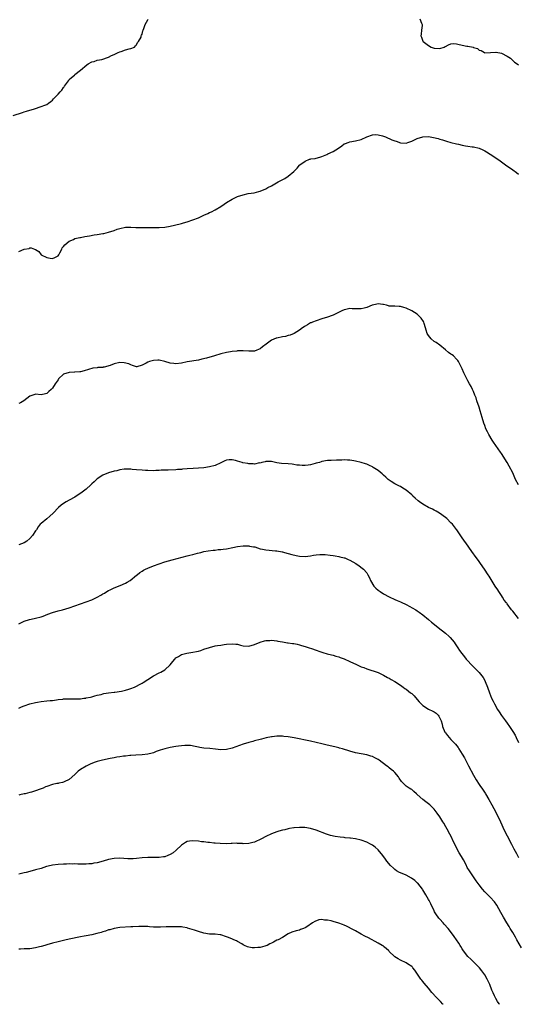
# Model space of a CAD drawing. Units: inches. Extents: x 2505000 to 2508000, y 1500000 to 1503000.
# Drawn here: x 2505257 to 2505435, y 1500000 to 1500351 of the extents above; entities that cross this region are included whole.
import ezdxf

# ---------------------------------------------------------------- set-up
doc = ezdxf.new("R2010")
doc.units = ezdxf.units.IN
doc.header["$MEASUREMENT"] = 0
doc.layers.add('LD25051500_10ft', color=61, linetype='Continuous')

msp = doc.modelspace()

# ---------------------------------------------------------------- linework, layer by layer
at = {"layer": 'LD25051500_10ft'}
for points, elevation in [([(2505255, 1500316.56), (2505258.3, 1500317.7), (2505259, 1500317.9), (2505259.82, 1500318.18), (2505262.67, 1500319), (2505265, 1500319.76), (2505266.26, 1500320.26), (2505267, 1500320.57), (2505267.61, 1500321), (2505268.39, 1500321.61), (2505269, 1500322.06), (2505269.43, 1500322.57), (2505269.83, 1500323), (2505271, 1500324.17), (2505271.76, 1500325), (2505272.33, 1500325.67), (2505273, 1500326.57), (2505273.21, 1500326.79), (2505273.37, 1500327), (2505274.74, 1500329), (2505274.83, 1500329.17), (2505275, 1500329.44), (2505275.81, 1500330.19), (2505276.82, 1500331), (2505277, 1500331.18), (2505279, 1500332.71), (2505281.31, 1500334.69), (2505281.8, 1500335), (2505283, 1500335.67), (2505283.9, 1500335.9), (2505285, 1500336.28), (2505286.6, 1500336.6), (2505287, 1500336.71), (2505288.68, 1500337.32), (2505289, 1500337.41), (2505290.05, 1500337.95), (2505291, 1500338.37), (2505291.43, 1500338.57), (2505292.47, 1500339), (2505293, 1500339.28), (2505293.46, 1500339.46), (2505295, 1500340.02), (2505296.34, 1500340.34), (2505297, 1500340.52), (2505298.23, 1500341), (2505298.58, 1500341.42), (2505299, 1500341.78), (2505299.34, 1500342.66), (2505299.72, 1500343), (2505300.57, 1500344.57), (2505300.66, 1500345), (2505300.77, 1500345.23), (2505301, 1500345.6), (2505301.26, 1500346.74), (2505301.39, 1500347), (2505301.62, 1500347.62), (2505302.07, 1500349), (2505303, 1500350.67), (2505303.1, 1500350.9)], 8000), ([(2505399.87, 1500351), (2505400.46, 1500349.54), (2505400.74, 1500349), (2505400.72, 1500348.72), (2505400.52, 1500347), (2505400.37, 1500345.63), (2505400.27, 1500345), (2505400.46, 1500344.46), (2505401, 1500343.12), (2505401.05, 1500343), (2505403, 1500341.57), (2505403.93, 1500341), (2505405, 1500340.61), (2505407, 1500340.5), (2505408.62, 1500341), (2505408.87, 1500341.13), (2505409, 1500341.18), (2505410.15, 1500341.84), (2505411, 1500342.16), (2505411.77, 1500342.23), (2505413, 1500342.19), (2505413.95, 1500341.95), (2505416.65, 1500341.35), (2505417, 1500341.31), (2505418.91, 1500340.91), (2505419, 1500340.85), (2505420.42, 1500340.42), (2505421, 1500339.91), (2505421.72, 1500339.72), (2505422.93, 1500339), (2505423, 1500338.98), (2505425.03, 1500339.03), (2505427, 1500339.21), (2505427.13, 1500339.13), (2505429, 1500338.79), (2505431, 1500337.8), (2505432.16, 1500337), (2505433, 1500336.25), (2505433.63, 1500335.63), (2505434.54, 1500335), (2505435, 1500334.62)], 8000), ([(2505257, 1500268.19), (2505259, 1500269.05), (2505260.71, 1500269.29), (2505261, 1500269.42), (2505261.47, 1500269.47), (2505262.63, 1500269), (2505262.93, 1500268.93), (2505264.15, 1500268.15), (2505264.97, 1500267), (2505265, 1500266.98), (2505267, 1500266.03), (2505268.18, 1500265.82), (2505269, 1500265.69), (2505269.92, 1500266.08), (2505271, 1500266.61), (2505271.3, 1500267), (2505271.7, 1500267.7), (2505272.33, 1500269), (2505272.52, 1500269.48), (2505273, 1500269.9), (2505273.42, 1500270.58), (2505275, 1500271.87), (2505276.47, 1500272.47), (2505277, 1500272.74), (2505278.83, 1500273.17), (2505279, 1500273.19), (2505280.51, 1500273.49), (2505282.22, 1500273.78), (2505283.93, 1500274.07), (2505285, 1500274.22), (2505287, 1500274.54), (2505287.38, 1500274.62), (2505289, 1500275), (2505291, 1500275.68), (2505292.12, 1500276.12), (2505293, 1500276.4), (2505295, 1500276.81), (2505297, 1500276.84), (2505298.76, 1500276.76), (2505301, 1500276.71), (2505305, 1500276.7), (2505307, 1500276.72), (2505309, 1500276.85), (2505311, 1500277.15), (2505312.51, 1500277.49), (2505315, 1500278.13), (2505315.67, 1500278.33), (2505317, 1500278.69), (2505319, 1500279.39), (2505321, 1500280.2), (2505323, 1500281.1), (2505324.34, 1500281.66), (2505325, 1500282.02), (2505325.71, 1500282.29), (2505326.99, 1500283), (2505329, 1500284.24), (2505330.14, 1500285), (2505331, 1500285.62), (2505333, 1500286.82), (2505335, 1500287.75), (2505337, 1500288.4), (2505338.77, 1500288.77), (2505340.89, 1500289.11), (2505342.49, 1500289.51), (2505343, 1500289.67), (2505345, 1500290.52), (2505345.8, 1500291), (2505347, 1500291.6), (2505349.38, 1500293), (2505351.81, 1500294.19), (2505353.03, 1500294.97), (2505355, 1500296.62), (2505356.15, 1500297.85), (2505357, 1500298.88), (2505357.12, 1500299), (2505359, 1500300.34), (2505360.56, 1500301), (2505360.9, 1500301.1), (2505361, 1500301.17), (2505362.67, 1500301.33), (2505363, 1500301.46), (2505364.26, 1500301.74), (2505365, 1500301.98), (2505366.74, 1500302.74), (2505367.08, 1500302.92), (2505369, 1500303.81), (2505370.98, 1500305.02), (2505372.17, 1500305.83), (2505373, 1500306.47), (2505373.36, 1500306.64), (2505374.33, 1500307), (2505375, 1500307.27), (2505377, 1500307.59), (2505379, 1500308.08), (2505381.01, 1500309), (2505383, 1500309.68), (2505384.19, 1500309.81), (2505385, 1500309.74), (2505386.58, 1500309.42), (2505387, 1500309.28), (2505387.7, 1500309), (2505388.58, 1500308.58), (2505389, 1500308.46), (2505389.98, 1500307.98), (2505391, 1500307.56), (2505391.43, 1500307.43), (2505393, 1500306.87), (2505395, 1500306.8), (2505395.63, 1500307), (2505397, 1500307.49), (2505399, 1500308.43), (2505400.95, 1500309.05), (2505401, 1500309.06), (2505403, 1500309.11), (2505404.76, 1500308.76), (2505406.38, 1500308.38), (2505407, 1500308.17), (2505407.93, 1500307.93), (2505409.44, 1500307.44), (2505410.92, 1500307), (2505413, 1500306.49), (2505413.64, 1500306.36), (2505415, 1500306.04), (2505416.14, 1500305.86), (2505417, 1500305.68), (2505418.51, 1500305.49), (2505419, 1500305.41), (2505421, 1500304.97), (2505422.38, 1500304.39), (2505423, 1500304.08), (2505423.68, 1500303.68), (2505425, 1500302.85), (2505427, 1500301.53), (2505428.48, 1500300.48), (2505430.46, 1500299), (2505433, 1500297.2), (2505434.28, 1500296.28), (2505435, 1500295.73)], 7990), ([(2505434.99, 1500184.99), (2505434.01, 1500187), (2505433, 1500189.28), (2505431.74, 1500191.74), (2505431, 1500193.05), (2505429, 1500196.2), (2505428.66, 1500196.66), (2505427, 1500199.08), (2505426.2, 1500200.2), (2505425.65, 1500201), (2505424.43, 1500203), (2505423.96, 1500203.96), (2505423.43, 1500205), (2505423, 1500206.15), (2505422.71, 1500207), (2505422.15, 1500209), (2505421.44, 1500211.44), (2505421, 1500212.7), (2505420.25, 1500215), (2505419.98, 1500215.98), (2505419.51, 1500217), (2505419, 1500218.25), (2505418.63, 1500219), (2505418.13, 1500220.13), (2505417.6, 1500221), (2505417, 1500222.1), (2505416.53, 1500223), (2505415.56, 1500225), (2505415, 1500226.34), (2505413.62, 1500229), (2505413.38, 1500229.38), (2505413, 1500229.84), (2505411.86, 1500231), (2505411.37, 1500231.37), (2505411, 1500231.63), (2505410.16, 1500232.16), (2505409, 1500233.18), (2505407, 1500234.83), (2505405.77, 1500235.77), (2505405, 1500236.11), (2505403.99, 1500237), (2505403, 1500238.19), (2505402.52, 1500239), (2505402.19, 1500240.19), (2505401.95, 1500241), (2505401.43, 1500242.57), (2505401.33, 1500243), (2505401.22, 1500243.22), (2505400.39, 1500244.39), (2505399.83, 1500245), (2505399, 1500245.81), (2505397, 1500247.08), (2505395, 1500248.03), (2505394.21, 1500248.21), (2505393, 1500248.62), (2505392.56, 1500248.56), (2505391, 1500248.74), (2505390.65, 1500248.65), (2505389, 1500248.7), (2505388.78, 1500248.78), (2505388.04, 1500249), (2505387, 1500249.23), (2505386.77, 1500249.23), (2505385, 1500249.55), (2505384.6, 1500249.4), (2505383, 1500249.03), (2505382.95, 1500249), (2505381, 1500248.23), (2505380.01, 1500248.01), (2505379, 1500247.72), (2505377, 1500247.74), (2505375.78, 1500247.78), (2505375, 1500247.85), (2505373.5, 1500247.5), (2505373, 1500247.41), (2505372.17, 1500247), (2505369.99, 1500246.01), (2505369, 1500245.54), (2505368.61, 1500245.39), (2505367, 1500244.82), (2505365, 1500244.19), (2505363, 1500243.52), (2505361.64, 1500243), (2505361.19, 1500242.81), (2505361, 1500242.71), (2505359.93, 1500242.07), (2505359, 1500241.58), (2505358.68, 1500241.32), (2505358.13, 1500241), (2505357, 1500240.19), (2505355.1, 1500239), (2505353.67, 1500238.33), (2505353, 1500238.2), (2505352.08, 1500237.92), (2505351, 1500237.76), (2505349, 1500237.34), (2505348.73, 1500237.27), (2505347, 1500236.54), (2505345.19, 1500235.19), (2505343.81, 1500234.19), (2505343, 1500233.54), (2505341.79, 1500233), (2505341, 1500232.72), (2505339, 1500232.65), (2505337, 1500232.76), (2505336.75, 1500232.75), (2505335, 1500232.75), (2505334.71, 1500232.71), (2505333, 1500232.57), (2505332.46, 1500232.46), (2505331, 1500232.22), (2505329, 1500231.71), (2505326.8, 1500231), (2505323.85, 1500230.15), (2505322.24, 1500229.77), (2505321, 1500229.51), (2505317, 1500228.82), (2505315, 1500228.42), (2505313, 1500228.18), (2505312.25, 1500228.25), (2505311, 1500228.42), (2505309.03, 1500229.03), (2505307, 1500229.49), (2505306.57, 1500229.43), (2505305, 1500229.37), (2505303.55, 1500229), (2505303, 1500228.78), (2505302.39, 1500228.39), (2505301, 1500227.66), (2505299.13, 1500227.13), (2505299, 1500227.11), (2505297.59, 1500227.59), (2505297, 1500227.74), (2505296.2, 1500228.2), (2505294.56, 1500228.56), (2505293, 1500228.57), (2505291, 1500228.15), (2505289.59, 1500227.59), (2505287.49, 1500227), (2505287.09, 1500226.91), (2505287, 1500226.86), (2505285.18, 1500226.82), (2505285, 1500226.76), (2505283.36, 1500226.64), (2505281.82, 1500226.18), (2505280.34, 1500225.66), (2505279, 1500225.33), (2505278.75, 1500225.25), (2505277, 1500225.18), (2505276.86, 1500225.14), (2505275, 1500225.09), (2505273, 1500224.43), (2505271.23, 1500222.77), (2505271, 1500222.49), (2505270.04, 1500221), (2505269, 1500219.44), (2505268.56, 1500219), (2505267.71, 1500218.29), (2505267, 1500217.56), (2505266.49, 1500217.51), (2505265, 1500217.15), (2505263, 1500217.29), (2505262.76, 1500217.24), (2505261, 1500216.63), (2505258.88, 1500215), (2505257.69, 1500214.31), (2505257, 1500214.06)], 7980), ([(2505435, 1500137.44), (2505433, 1500140.02), (2505432.56, 1500140.56), (2505431, 1500142.62), (2505430.84, 1500142.84), (2505430.75, 1500143), (2505430, 1500144), (2505429.4, 1500145), (2505429, 1500145.57), (2505428.07, 1500147), (2505427.66, 1500147.66), (2505426.76, 1500149), (2505424.57, 1500152.57), (2505424.28, 1500153), (2505422.88, 1500155), (2505421.46, 1500157), (2505421, 1500157.7), (2505420.06, 1500159), (2505419.64, 1500159.64), (2505418.8, 1500160.8), (2505418.64, 1500161), (2505417.14, 1500163.14), (2505415, 1500166.21), (2505413.13, 1500169), (2505413, 1500169.19), (2505411.5, 1500171), (2505411, 1500171.56), (2505409.49, 1500173), (2505409, 1500173.43), (2505406.95, 1500174.95), (2505405.69, 1500175.69), (2505405, 1500176.02), (2505404.36, 1500176.36), (2505403, 1500177), (2505401, 1500178.12), (2505399.73, 1500179), (2505399.33, 1500179.33), (2505398.26, 1500180.26), (2505397.46, 1500181), (2505397.25, 1500181.25), (2505397, 1500181.48), (2505395, 1500183.19), (2505393.9, 1500183.9), (2505393, 1500184.5), (2505392.62, 1500184.62), (2505391, 1500185.45), (2505389.74, 1500186.26), (2505389, 1500186.65), (2505388.67, 1500187), (2505387.76, 1500187.76), (2505387, 1500188.47), (2505386.74, 1500188.74), (2505386.45, 1500189), (2505385, 1500190.13), (2505383.28, 1500191.28), (2505383, 1500191.49), (2505381.99, 1500191.99), (2505381, 1500192.44), (2505380.58, 1500192.58), (2505379, 1500193.03), (2505377, 1500193.52), (2505376.41, 1500193.59), (2505375, 1500193.85), (2505374.16, 1500193.84), (2505373, 1500193.92), (2505372.16, 1500193.84), (2505371, 1500193.83), (2505370.22, 1500193.78), (2505368.27, 1500193.73), (2505367, 1500193.66), (2505365, 1500193.31), (2505364.79, 1500193.21), (2505364.1, 1500193), (2505363, 1500192.71), (2505362.65, 1500192.65), (2505361, 1500192.2), (2505360.1, 1500192.1), (2505359, 1500191.94), (2505357.94, 1500191.94), (2505357, 1500192), (2505356.09, 1500192.09), (2505355, 1500192.31), (2505354.37, 1500192.37), (2505353, 1500192.53), (2505350.65, 1500192.65), (2505349, 1500192.91), (2505348.9, 1500192.9), (2505348.51, 1500193), (2505347, 1500193.32), (2505346.66, 1500193.34), (2505345, 1500193.36), (2505344.76, 1500193.24), (2505343.57, 1500193), (2505343, 1500192.82), (2505342.84, 1500192.84), (2505341, 1500192.38), (2505340.54, 1500192.54), (2505339, 1500192.47), (2505338.6, 1500192.6), (2505336.9, 1500192.9), (2505336.62, 1500193), (2505335, 1500193.47), (2505334.26, 1500193.74), (2505333, 1500193.99), (2505332.01, 1500193.99), (2505331, 1500193.81), (2505330.42, 1500193.58), (2505329, 1500192.89), (2505327, 1500191.98), (2505325, 1500191.44), (2505323, 1500191.14), (2505321, 1500190.93), (2505319.19, 1500190.81), (2505317, 1500190.7), (2505315.4, 1500190.6), (2505315, 1500190.54), (2505313.54, 1500190.45), (2505313, 1500190.39), (2505310.3, 1500190.3), (2505307.74, 1500190.26), (2505307, 1500190.18), (2505305.83, 1500190.17), (2505305, 1500190.08), (2505303, 1500190.13), (2505302.2, 1500190.2), (2505301, 1500190.26), (2505299, 1500190.41), (2505297.45, 1500190.55), (2505297, 1500190.58), (2505295.41, 1500190.59), (2505295, 1500190.61), (2505294.58, 1500190.58), (2505293, 1500190.36), (2505291.93, 1500190.07), (2505291, 1500189.89), (2505289, 1500189.27), (2505287, 1500188.45), (2505285, 1500187.23), (2505284.74, 1500187), (2505283.86, 1500186.14), (2505283, 1500185.35), (2505282.66, 1500185), (2505281, 1500183.53), (2505279.58, 1500182.42), (2505277, 1500180.71), (2505275, 1500179.57), (2505273.93, 1500179), (2505273.36, 1500178.64), (2505272.18, 1500177.82), (2505271.19, 1500177), (2505269.3, 1500175), (2505268.14, 1500173.86), (2505267, 1500172.98), (2505265, 1500171.33), (2505264.69, 1500171), (2505263.93, 1500170.07), (2505263.29, 1500169), (2505263, 1500168.61), (2505261.95, 1500167), (2505261, 1500165.95), (2505259.87, 1500165), (2505259, 1500164.35), (2505257.99, 1500163.99), (2505257, 1500163.65)], 7970), ([(2505257, 1500135.57), (2505259, 1500136.47), (2505260.89, 1500137.11), (2505262.53, 1500137.47), (2505263, 1500137.52), (2505265, 1500138.04), (2505265.7, 1500138.3), (2505267.36, 1500139), (2505269, 1500139.59), (2505271, 1500140.16), (2505272.57, 1500140.57), (2505275, 1500141.28), (2505281, 1500143.32), (2505283, 1500144.13), (2505285, 1500145.06), (2505286.24, 1500145.76), (2505287, 1500146.16), (2505287.51, 1500146.49), (2505288.41, 1500147), (2505289, 1500147.35), (2505289.64, 1500147.64), (2505291, 1500148.37), (2505293.18, 1500149.18), (2505295, 1500150.01), (2505295.61, 1500150.39), (2505296.65, 1500151), (2505299, 1500152.9), (2505299.16, 1500153), (2505300.2, 1500153.8), (2505301, 1500154.35), (2505301.4, 1500154.6), (2505302.16, 1500155), (2505303, 1500155.41), (2505305, 1500156.22), (2505307, 1500156.92), (2505309, 1500157.56), (2505311.66, 1500158.34), (2505315.28, 1500159.28), (2505317, 1500159.71), (2505317.96, 1500159.96), (2505319, 1500160.21), (2505320.67, 1500160.67), (2505321.93, 1500161), (2505323, 1500161.26), (2505324.47, 1500161.53), (2505326.23, 1500161.77), (2505327, 1500161.82), (2505328.04, 1500161.96), (2505329, 1500162.02), (2505329.83, 1500162.17), (2505331, 1500162.29), (2505333.3, 1500162.7), (2505335, 1500163.06), (2505337, 1500163.34), (2505337.32, 1500163.32), (2505339, 1500163.32), (2505339.25, 1500163.25), (2505340.65, 1500163), (2505341.09, 1500162.91), (2505343, 1500162.3), (2505343.83, 1500162.17), (2505345, 1500161.88), (2505348.5, 1500161.5), (2505349, 1500161.49), (2505350.82, 1500161.18), (2505351, 1500161.17), (2505351.67, 1500161), (2505353, 1500160.64), (2505354.26, 1500160.26), (2505355.87, 1500159.87), (2505357, 1500159.63), (2505359, 1500159.5), (2505361, 1500159.78), (2505361.98, 1500159.98), (2505363, 1500160.15), (2505364.26, 1500160.26), (2505365, 1500160.26), (2505366.19, 1500160.19), (2505367.94, 1500159.94), (2505369, 1500159.82), (2505369.7, 1500159.7), (2505371, 1500159.57), (2505371.44, 1500159.44), (2505373, 1500159.08), (2505373.2, 1500159), (2505374.42, 1500158.42), (2505375, 1500158.17), (2505377.12, 1500157), (2505378.24, 1500156.24), (2505379.41, 1500155.41), (2505379.87, 1500155), (2505381, 1500153.7), (2505381.39, 1500153), (2505381.95, 1500151.95), (2505382.28, 1500151), (2505383.48, 1500149), (2505384.23, 1500148.23), (2505385, 1500147.58), (2505385.78, 1500147), (2505387, 1500146.22), (2505389, 1500145.15), (2505391, 1500144.2), (2505391.86, 1500143.86), (2505393, 1500143.35), (2505393.25, 1500143.25), (2505395, 1500142.4), (2505396.32, 1500141.68), (2505397.22, 1500141.22), (2505398.48, 1500140.48), (2505399, 1500140.13), (2505399.71, 1500139.71), (2505401, 1500138.76), (2505403, 1500137.06), (2505404.1, 1500136.1), (2505406.31, 1500134.31), (2505407, 1500133.81), (2505408.03, 1500133), (2505409, 1500132.21), (2505410.34, 1500131), (2505410.66, 1500130.66), (2505412.08, 1500129), (2505412.44, 1500128.44), (2505413.43, 1500127), (2505414.04, 1500126.04), (2505414.81, 1500125), (2505415.77, 1500123.77), (2505416.4, 1500123), (2505417, 1500122.36), (2505418.19, 1500121), (2505419, 1500120.23), (2505420.25, 1500119), (2505421, 1500118.2), (2505421.57, 1500117.57), (2505422.03, 1500117), (2505422.42, 1500116.42), (2505423, 1500115.39), (2505423.22, 1500115), (2505423.99, 1500113), (2505424.68, 1500111), (2505425.47, 1500109), (2505425.99, 1500107.99), (2505426.44, 1500107), (2505427.59, 1500105), (2505428.17, 1500104.17), (2505429, 1500102.92), (2505430.43, 1500101), (2505431, 1500100.16), (2505431.84, 1500099), (2505433, 1500097.23), (2505433.84, 1500095.84), (2505434.25, 1500095), (2505435, 1500093.32)], 7960), ([(2505257, 1500105.52), (2505258.03, 1500105.97), (2505259, 1500106.32), (2505261, 1500106.99), (2505263, 1500107.51), (2505263.66, 1500107.66), (2505265, 1500107.89), (2505267, 1500108.09), (2505268.18, 1500108.18), (2505269, 1500108.27), (2505270.45, 1500108.45), (2505271, 1500108.54), (2505272.73, 1500108.73), (2505273, 1500108.78), (2505274.8, 1500108.8), (2505275, 1500108.82), (2505276.76, 1500108.76), (2505279, 1500108.85), (2505280.2, 1500109), (2505280.9, 1500109.1), (2505281, 1500109.14), (2505282.58, 1500109.42), (2505283, 1500109.58), (2505284.16, 1500109.84), (2505285, 1500110.09), (2505286.38, 1500110.38), (2505287, 1500110.59), (2505287.28, 1500110.72), (2505289, 1500110.93), (2505291, 1500111.19), (2505291.19, 1500111.19), (2505293.57, 1500111.57), (2505295, 1500111.88), (2505296.27, 1500112.27), (2505297, 1500112.48), (2505298.28, 1500113), (2505299, 1500113.38), (2505300.03, 1500113.97), (2505301, 1500114.45), (2505301.35, 1500114.65), (2505303, 1500115.65), (2505305, 1500117.01), (2505307, 1500118.11), (2505307.65, 1500118.35), (2505309, 1500119.15), (2505311, 1500120.97), (2505311.86, 1500122.14), (2505312.65, 1500123), (2505313, 1500123.41), (2505313.95, 1500123.95), (2505315, 1500124.63), (2505316.91, 1500125.09), (2505319, 1500125.4), (2505320.35, 1500125.65), (2505321, 1500125.84), (2505321.92, 1500126.08), (2505323, 1500126.48), (2505325, 1500127.16), (2505327, 1500127.65), (2505327.76, 1500127.76), (2505329, 1500127.99), (2505330.14, 1500128.14), (2505331, 1500128.27), (2505333, 1500128.45), (2505334.33, 1500128.33), (2505335, 1500128.24), (2505335.98, 1500127.98), (2505337, 1500127.66), (2505339, 1500127.52), (2505341, 1500128.19), (2505343, 1500129.04), (2505344.57, 1500129.43), (2505345, 1500129.55), (2505346.41, 1500129.59), (2505347, 1500129.68), (2505349, 1500129.48), (2505349.36, 1500129.36), (2505351, 1500129.11), (2505352.81, 1500128.81), (2505353, 1500128.8), (2505354.56, 1500128.56), (2505355, 1500128.51), (2505356.24, 1500128.24), (2505357, 1500128.04), (2505357.8, 1500127.8), (2505359, 1500127.41), (2505360.44, 1500127), (2505361.27, 1500126.73), (2505363, 1500126.2), (2505364.29, 1500125.71), (2505365.34, 1500125.34), (2505366.85, 1500124.85), (2505368.44, 1500124.44), (2505369, 1500124.33), (2505370.01, 1500124.01), (2505371, 1500123.78), (2505371.55, 1500123.55), (2505373, 1500123.02), (2505375, 1500122.1), (2505377.33, 1500121), (2505379, 1500120.27), (2505379.92, 1500119.92), (2505381, 1500119.47), (2505385, 1500118.18), (2505386.49, 1500117.51), (2505387, 1500117.27), (2505388.41, 1500116.41), (2505389, 1500116.13), (2505389.66, 1500115.66), (2505391, 1500114.99), (2505393, 1500113.68), (2505393.96, 1500113), (2505394.54, 1500112.54), (2505395, 1500112.24), (2505396.63, 1500111), (2505397, 1500110.69), (2505397.85, 1500109.85), (2505399, 1500108.57), (2505399.71, 1500107.71), (2505400.36, 1500107), (2505401, 1500106.43), (2505403, 1500105.17), (2505404.48, 1500104.48), (2505405, 1500104.14), (2505405.71, 1500103.71), (2505406.41, 1500103), (2505406.69, 1500102.69), (2505407.46, 1500101), (2505407.82, 1500099.82), (2505407.99, 1500099), (2505408.76, 1500097), (2505409, 1500096.65), (2505409.77, 1500095.77), (2505410.38, 1500095), (2505411, 1500094.38), (2505412.63, 1500092.63), (2505413.51, 1500091.51), (2505413.81, 1500091), (2505415, 1500089.16), (2505415.79, 1500087.79), (2505417.25, 1500085), (2505419, 1500081.59), (2505419.92, 1500079.92), (2505421, 1500078.31), (2505421.55, 1500077.55), (2505421.97, 1500077), (2505423.2, 1500075.2), (2505423.34, 1500075), (2505424.51, 1500073), (2505425.6, 1500071), (2505426.26, 1500069.74), (2505427.64, 1500067), (2505428.6, 1500065), (2505430, 1500062), (2505431, 1500060), (2505432.55, 1500057), (2505433.43, 1500055.43), (2505434.29, 1500053.71), (2505434.78, 1500052.78), (2505435, 1500052.3)], 7950), ([(2505436.07, 1500020.07), (2505434.44, 1500023), (2505433.95, 1500023.95), (2505433, 1500025.57), (2505432.11, 1500027), (2505431.7, 1500027.7), (2505430.87, 1500029), (2505429.72, 1500031), (2505428.75, 1500032.75), (2505427.3, 1500035.3), (2505426.49, 1500036.49), (2505425, 1500038.2), (2505423, 1500040.08), (2505422.18, 1500041), (2505421, 1500042.51), (2505420.67, 1500043), (2505420.02, 1500044.02), (2505419, 1500045.42), (2505417.54, 1500047.54), (2505416.79, 1500048.79), (2505416.36, 1500049.64), (2505415.42, 1500051.42), (2505414.69, 1500052.69), (2505413.97, 1500053.97), (2505413.36, 1500055), (2505412.33, 1500057), (2505411.69, 1500058.31), (2505411.25, 1500059.25), (2505410.6, 1500060.6), (2505409.65, 1500062.35), (2505409.21, 1500063.21), (2505408.49, 1500064.49), (2505408.14, 1500065), (2505407, 1500066.83), (2505406.07, 1500068.07), (2505405.41, 1500069), (2505405, 1500069.49), (2505403.48, 1500071), (2505403, 1500071.39), (2505402.07, 1500072.07), (2505400.99, 1500073), (2505399, 1500074.77), (2505398.68, 1500075), (2505397.78, 1500075.78), (2505397, 1500076.49), (2505396.69, 1500076.69), (2505396.06, 1500077), (2505395, 1500077.74), (2505393.31, 1500079.31), (2505392.57, 1500080.57), (2505392.27, 1500081), (2505391, 1500082.57), (2505390.54, 1500083), (2505389.66, 1500083.66), (2505389, 1500084.24), (2505388.56, 1500084.56), (2505388.03, 1500085), (2505385.37, 1500087), (2505385, 1500087.22), (2505383.83, 1500087.83), (2505383, 1500088.22), (2505382.42, 1500088.42), (2505381, 1500088.86), (2505379, 1500089.23), (2505377, 1500089.63), (2505375, 1500090.2), (2505372.34, 1500091), (2505371.28, 1500091.28), (2505371, 1500091.33), (2505369.67, 1500091.67), (2505369, 1500091.81), (2505366.44, 1500092.44), (2505365, 1500092.82), (2505363, 1500093.3), (2505361, 1500093.74), (2505355.09, 1500094.91), (2505353, 1500095.27), (2505351.43, 1500095.43), (2505351, 1500095.5), (2505349.48, 1500095.48), (2505349, 1500095.51), (2505347.29, 1500095.29), (2505347, 1500095.28), (2505345.1, 1500094.9), (2505343.5, 1500094.5), (2505343, 1500094.34), (2505341, 1500093.8), (2505340.38, 1500093.62), (2505339, 1500093.26), (2505337, 1500092.63), (2505333, 1500091.19), (2505331, 1500090.73), (2505329, 1500090.65), (2505327.16, 1500090.84), (2505325.1, 1500091.1), (2505323, 1500091.25), (2505321.48, 1500091.48), (2505321, 1500091.54), (2505319.85, 1500091.85), (2505318.15, 1500092.15), (2505317, 1500092.23), (2505316.21, 1500092.21), (2505315, 1500092.09), (2505313.94, 1500091.94), (2505313, 1500091.78), (2505311, 1500091.44), (2505309, 1500091.01), (2505307.45, 1500090.55), (2505307, 1500090.36), (2505305.97, 1500090.03), (2505305, 1500089.62), (2505304.51, 1500089.5), (2505302.95, 1500089.05), (2505301, 1500088.84), (2505298.77, 1500088.77), (2505297, 1500088.65), (2505296.61, 1500088.61), (2505295, 1500088.41), (2505294.34, 1500088.34), (2505293, 1500088.13), (2505292.01, 1500088.01), (2505291, 1500087.83), (2505289.58, 1500087.58), (2505286.86, 1500087), (2505285, 1500086.48), (2505283.91, 1500086.09), (2505282.46, 1500085.54), (2505281.22, 1500085), (2505281, 1500084.88), (2505279, 1500083.6), (2505278.19, 1500083), (2505277.53, 1500082.47), (2505277, 1500081.86), (2505275, 1500080.09), (2505273.25, 1500079.25), (2505273, 1500079.11), (2505272.61, 1500079), (2505271.27, 1500078.73), (2505271, 1500078.7), (2505270.63, 1500078.63), (2505269, 1500078.26), (2505267, 1500077.58), (2505266.58, 1500077.42), (2505265.66, 1500077), (2505264.59, 1500076.59), (2505263, 1500076.02), (2505261.58, 1500075.58), (2505261, 1500075.42), (2505259.32, 1500075), (2505259, 1500074.93), (2505257.37, 1500074.63), (2505257, 1500074.54)], 7940), ([(2505428.33, 1500000), (2505428.2, 1500000.2), (2505427.62, 1500001), (2505427, 1500002.05), (2505426.47, 1500003), (2505426.03, 1500004.03), (2505425.58, 1500005), (2505424.8, 1500007), (2505424.21, 1500008.21), (2505423.87, 1500009), (2505423, 1500010.47), (2505422.67, 1500011), (2505421.93, 1500011.93), (2505421.14, 1500013), (2505421, 1500013.16), (2505419, 1500015.16), (2505418.03, 1500016.03), (2505417, 1500017.01), (2505415.51, 1500019), (2505415, 1500019.75), (2505414.56, 1500020.56), (2505414.25, 1500021), (2505413.78, 1500021.78), (2505412.15, 1500024.15), (2505411.53, 1500025), (2505409.97, 1500027), (2505408.56, 1500028.56), (2505408.18, 1500029), (2505407, 1500030.32), (2505406.66, 1500030.66), (2505406.41, 1500031), (2505405.82, 1500031.82), (2505405.15, 1500033), (2505405, 1500033.34), (2505403.76, 1500035.76), (2505403.18, 1500037), (2505403, 1500037.35), (2505402.07, 1500039), (2505401.64, 1500039.64), (2505401, 1500040.77), (2505400.85, 1500041), (2505399.14, 1500043.14), (2505399, 1500043.29), (2505398.11, 1500044.11), (2505396.97, 1500044.97), (2505395, 1500045.98), (2505393, 1500046.84), (2505392.68, 1500047), (2505391.6, 1500047.6), (2505391, 1500048.08), (2505390.47, 1500048.47), (2505389.47, 1500049.47), (2505388.18, 1500051), (2505387.66, 1500051.66), (2505386.67, 1500053), (2505385.01, 1500055.01), (2505383.95, 1500055.95), (2505383, 1500056.64), (2505382.78, 1500056.78), (2505382.38, 1500057), (2505381, 1500057.7), (2505379, 1500058.42), (2505377, 1500058.91), (2505375.16, 1500059.16), (2505375, 1500059.2), (2505373.33, 1500059.33), (2505373, 1500059.38), (2505371.51, 1500059.51), (2505369.77, 1500059.77), (2505368.13, 1500060.13), (2505366.6, 1500060.59), (2505363, 1500062.06), (2505361, 1500062.66), (2505358.99, 1500062.99), (2505357.01, 1500063.01), (2505355.17, 1500062.83), (2505355, 1500062.84), (2505353.43, 1500062.57), (2505353, 1500062.53), (2505351.79, 1500062.21), (2505351, 1500062.05), (2505349.66, 1500061.66), (2505349, 1500061.44), (2505347, 1500060.71), (2505345, 1500059.79), (2505343.47, 1500059), (2505341, 1500057.77), (2505340.41, 1500057.59), (2505339, 1500057.23), (2505337, 1500057.21), (2505336.75, 1500057.25), (2505335, 1500057.31), (2505334.63, 1500057.37), (2505333, 1500057.24), (2505332.73, 1500057.27), (2505331, 1500057.12), (2505328.75, 1500057.25), (2505327, 1500057.43), (2505326.56, 1500057.44), (2505325, 1500057.65), (2505324.35, 1500057.65), (2505323, 1500057.88), (2505322.1, 1500057.9), (2505321, 1500058.07), (2505319, 1500058.22), (2505317.89, 1500058.11), (2505317, 1500057.95), (2505316.39, 1500057.61), (2505315, 1500056.7), (2505313.06, 1500054.94), (2505312, 1500054), (2505311, 1500053.36), (2505310.12, 1500053), (2505309, 1500052.57), (2505308.54, 1500052.54), (2505307, 1500052.31), (2505306.31, 1500052.31), (2505305, 1500052.27), (2505303, 1500052.26), (2505301, 1500052.14), (2505299, 1500051.9), (2505297.8, 1500051.8), (2505297, 1500051.77), (2505295.82, 1500051.82), (2505293, 1500052.04), (2505291, 1500051.93), (2505289, 1500051.53), (2505287.04, 1500050.96), (2505285, 1500050.41), (2505283.78, 1500050.22), (2505283, 1500050.03), (2505281.97, 1500050.03), (2505281, 1500049.9), (2505280.04, 1500049.96), (2505278.03, 1500049.97), (2505277, 1500050.05), (2505276.02, 1500049.98), (2505275, 1500050.03), (2505274.04, 1500049.96), (2505273, 1500049.94), (2505271, 1500049.82), (2505269, 1500049.58), (2505268.51, 1500049.49), (2505266.92, 1500049.08), (2505265, 1500048.42), (2505263, 1500047.85), (2505261, 1500047.36), (2505259.71, 1500047), (2505259, 1500046.82), (2505257, 1500046.37)], 7930), ([(2505408.18, 1500000), (2505408.09, 1500000.09), (2505407.29, 1500001), (2505405.17, 1500003.17), (2505405, 1500003.4), (2505404.21, 1500004.21), (2505403, 1500005.75), (2505401.5, 1500007.5), (2505401, 1500008.14), (2505400.59, 1500008.59), (2505400.3, 1500009), (2505398.16, 1500012.16), (2505397.44, 1500013), (2505397.25, 1500013.25), (2505397, 1500013.5), (2505395.55, 1500014.45), (2505395, 1500014.83), (2505394.55, 1500015), (2505393.46, 1500015.46), (2505393, 1500015.75), (2505392.2, 1500016.2), (2505391, 1500016.9), (2505390.86, 1500017), (2505389, 1500018.85), (2505388.88, 1500019), (2505387.87, 1500019.87), (2505387, 1500020.56), (2505386.79, 1500020.79), (2505386.52, 1500021), (2505385, 1500021.79), (2505381.63, 1500023.63), (2505380.32, 1500024.32), (2505379.05, 1500025), (2505377, 1500026.15), (2505375.35, 1500027), (2505375.14, 1500027.14), (2505375, 1500027.21), (2505373.82, 1500027.82), (2505373, 1500028.17), (2505372.38, 1500028.38), (2505371, 1500028.91), (2505370.72, 1500029), (2505369.37, 1500029.37), (2505368.27, 1500029.73), (2505367, 1500030), (2505365.98, 1500029.98), (2505365, 1500030.18), (2505363.95, 1500030.05), (2505362.48, 1500029.52), (2505361.67, 1500029), (2505359.64, 1500027.63), (2505359, 1500027.23), (2505358.42, 1500027), (2505357.37, 1500026.63), (2505357, 1500026.45), (2505355.79, 1500026.21), (2505354.34, 1500025.66), (2505353, 1500025.07), (2505351, 1500023.78), (2505349.47, 1500023), (2505349, 1500022.79), (2505347.82, 1500022.18), (2505347, 1500021.81), (2505346.49, 1500021.51), (2505345.51, 1500021), (2505345, 1500020.78), (2505344.74, 1500020.74), (2505343, 1500020.19), (2505342.19, 1500020.19), (2505341, 1500020.06), (2505340.17, 1500020.17), (2505339, 1500020.35), (2505338.52, 1500020.52), (2505337.45, 1500021), (2505337, 1500021.22), (2505336.51, 1500021.49), (2505335, 1500022.39), (2505334.61, 1500022.61), (2505333.63, 1500023), (2505333.2, 1500023.2), (2505331.74, 1500023.74), (2505331, 1500024.08), (2505329, 1500024.75), (2505328.8, 1500024.8), (2505326.97, 1500024.97), (2505324.97, 1500025.03), (2505323, 1500025.34), (2505321, 1500025.91), (2505319.58, 1500026.42), (2505317.15, 1500027.15), (2505317, 1500027.21), (2505315.44, 1500027.44), (2505315, 1500027.54), (2505313.61, 1500027.61), (2505311.63, 1500027.63), (2505311, 1500027.59), (2505309.56, 1500027.56), (2505307.47, 1500027.47), (2505307, 1500027.48), (2505305.45, 1500027.45), (2505305, 1500027.52), (2505303.56, 1500027.56), (2505303, 1500027.66), (2505301, 1500027.76), (2505299.76, 1500027.76), (2505297.64, 1500027.64), (2505297, 1500027.59), (2505293, 1500027.32), (2505291, 1500027.03), (2505289.44, 1500026.56), (2505289, 1500026.5), (2505287.92, 1500026.08), (2505287, 1500025.86), (2505286.38, 1500025.62), (2505284.81, 1500025.19), (2505283, 1500024.79), (2505281, 1500024.45), (2505280.3, 1500024.3), (2505279, 1500024.08), (2505277.81, 1500023.81), (2505273.96, 1500023), (2505271, 1500022.31), (2505269, 1500021.82), (2505267, 1500021.23), (2505266.35, 1500021), (2505265, 1500020.57), (2505264.45, 1500020.45), (2505263, 1500020.07), (2505261, 1500019.82), (2505259.75, 1500019.75), (2505259, 1500019.76), (2505257.67, 1500019.67), (2505257, 1500019.65)], 7920)]:
    msp.add_lwpolyline(points, dxfattribs=dict(at, elevation=elevation))

doc.saveas('drawing.dxf')
